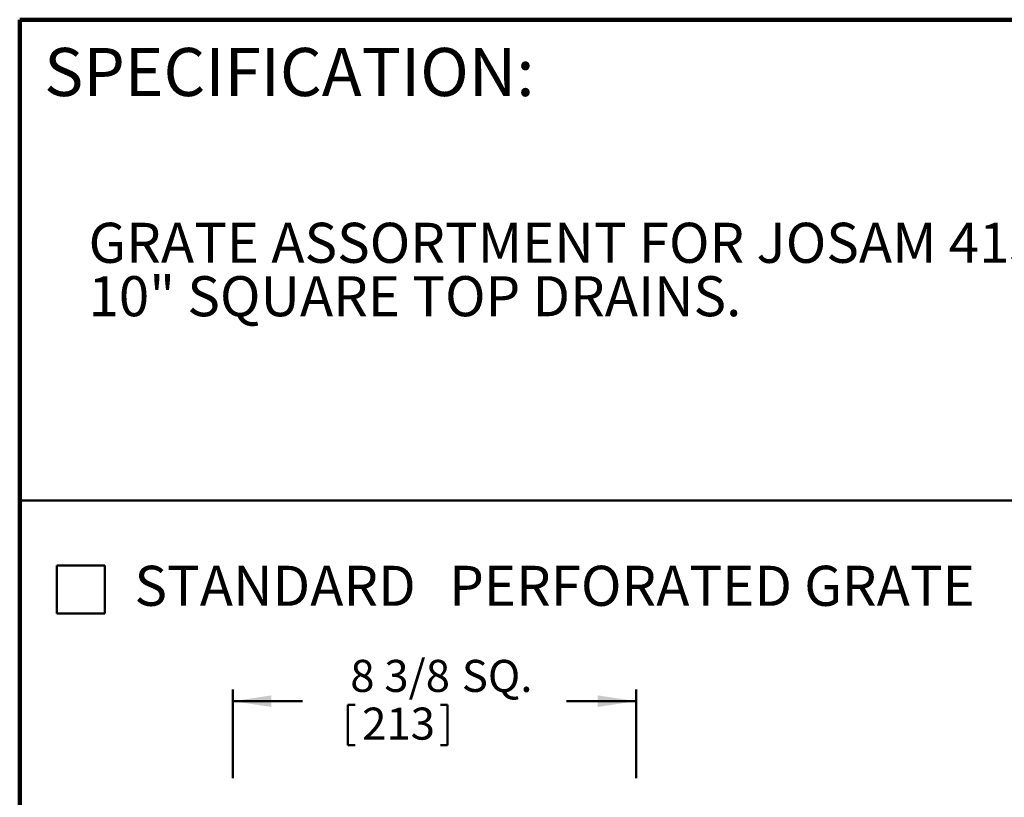
# Model space of a CAD drawing. Units: inches. Extents: x 0.2 to 8.4, y 0.1 to 10.9.
# Drawn here: x 0.4 to 3, y 8.9 to 10.9 of the extents above; entities that cross this region are included whole.
import ezdxf

# ---------------------------------------------------------------- set-up
doc = ezdxf.new("R2010")
doc.units = ezdxf.units.IN
doc.header["$MEASUREMENT"] = 0
doc.layers.add('WALL', color=7, linetype='Continuous', lineweight=50)
doc.styles.add('SLDTEXTSTYLE0', font='TXT', dxfattribs={"width": 0.605})
doc.dimstyles.new('SLDDIMSTYLE0', dxfattribs={"dimtxt": 0.080892, "dimasz": 0.1, "dimexe": 0, "dimexo": 0.0625, "dimgap": 0.020223, "dimtad": 0, "dimtih": 1, "dimtoh": 1, "dimdec": 6, "dimlfac": 8, "dimrnd": 1e-09, "dimzin": 12, "dimdsep": 46, "dimlunit": 5, "dimtxsty": 'SLDTEXTSTYLE0', "dimsah": 1, "dimcen": 0.09, "dimadec": 0, "dimazin": 3, "dimtfac": 1, "dimtdec": 3, "dimtofl": 0, "dimtmove": 0, "dimatfit": 3, "dimfxl": 0, "dimfrac": 2, "dimtolj": 1, "dimtzin": 12, "dimarcsym": 0})

# ---------------------------------------------------------------- blocks, each defined once
blk = doc.blocks.new('SW_NOTE_1')
at = {"color": 0, "linetype": 'Continuous', "lineweight": 18, "char_height": 0.104167, "attachment_point": 1, "style": 'SLDTEXTSTYLE0'}
for s, insert in [('GRATE ASSORTMENT FOR JOSAM 41500 AND 43500 TYPE 304', (0, 0.1343)), ('10" SQUARE TOP DRAINS.', (0, -0.0046))]:
    blk.add_mtext(s, dxfattribs=dict(at, insert=insert))
blk = doc.blocks.new('SW_NOTE_2')
at = {"layer": 'WALL', "color": 0, "attachment_point": 1, "style": 'SLDTEXTSTYLE0'}
for s, insert, char_height in [('STANDARD', (0, 0.1343), 0.10417), ('PERFORATED GRATE', (0.8184, 0.1343), 0.104167)]:
    blk.add_mtext(s, dxfattribs=dict(at, insert=insert, char_height=char_height))
blk = doc.blocks.new('_D')
at = {"layer": 'WALL'}
for p, q in [((0.9528, 8.9654), (0.9528, 9.1954)), ((2.0011, 8.9654), (2.0011, 9.1954)), ((0.9528, 9.1654), (1.1337, 9.1654)), ((2.0011, 9.1654), (1.8202, 9.1654)), ((1.2518, 9.1561), (1.2518, 9.0506)), ((1.2518, 9.1561), (1.2703, 9.1561)), ((1.5109, 9.1561), (1.4924, 9.1561)), ((1.5109, 9.1561), (1.5109, 9.0506)), ((1.2518, 9.0506), (1.2703, 9.0506)), ((1.5109, 9.0506), (1.4924, 9.0506))]:
    blk.add_line(p, q, dxfattribs=at)
for points in [[(0.9528, 9.1654), (1.0528, 9.1504), (1.0528, 9.1804)], [(2.0011, 9.1654), (1.9011, 9.1804), (1.9011, 9.1504)]]:
    blk.add_solid(points, dxfattribs=at)
at = {"layer": 'WALL', "char_height": 0.08333, "attachment_point": 1, "style": 'SLDTEXTSTYLE0'}
for s, insert in [('8 3/8', (1.2579, 9.2728)), ('SQ.', (1.5479, 9.2728)), ('213', (1.2888, 9.1487))]:
    blk.add_mtext(s, dxfattribs=dict(at, insert=insert))

msp = doc.modelspace()

# ---------------------------------------------------------------- linework, layer by layer
at = {"color": 7, "linetype": 'Continuous', "lineweight": 100}
for p in [(8.3984375, 10.9375), (0.3984375, 0.0625)]:
    msp.add_line(p, (0.3984375, 10.9375), dxfattribs=at)
at = {"color": 7, "linetype": 'Continuous', "lineweight": 50}
msp.add_line((0.3984375, 9.6875), (8.3984375, 9.6875), dxfattribs=at)
at = {"layer": 'WALL'}
for p, q in [((0.4949723, 9.51810315), (0.6199723, 9.51810315)), ((0.4949723, 9.51810315), (0.4949723, 9.39310315)), ((0.6199723, 9.51810315), (0.6199723, 9.39310315)), ((0.4949723, 9.39310315), (0.6199723, 9.39310315))]:
    msp.add_line(p, q, dxfattribs=at)

# ---------------------------------------------------------------- block references
at = {"color": 7, "linetype": 'Continuous', "lineweight": 18}
msp.add_blockref('SW_NOTE_1', (0.57745362, 10.27510994), dxfattribs=at)
at = {"layer": 'WALL'}
msp.add_blockref('SW_NOTE_2', (0.69689949, 9.38319573), dxfattribs=at)

# ---------------------------------------------------------------- texts
at = {"color": 7, "linetype": 'Continuous', "lineweight": 0, "insert": (0.46220652, 10.86398487), "char_height": 0.125, "attachment_point": 1, "style": 'SLDTEXTSTYLE0'}
msp.add_mtext('SPECIFICATION:', dxfattribs=at)

# ---------------------------------------------------------------- dimensions: what is measured, and where the dimension line sits
at = {"layer": 'WALL'}
dim = msp.add_linear_dim(base=(0.95283343, 9.16541457), p1=(2.00106178, 8.91541457), p2=(0.95283343, 8.91541457), text='<>SQ.', dimstyle='SLDDIMSTYLE0', dxfattribs=at)
dim.commit()
dim.dimension.update_dxf_attribs({"geometry": '_D', "text_midpoint": (1.47694761, 9.16541457), "dimtype": 160})

doc.saveas('drawing.dxf')
